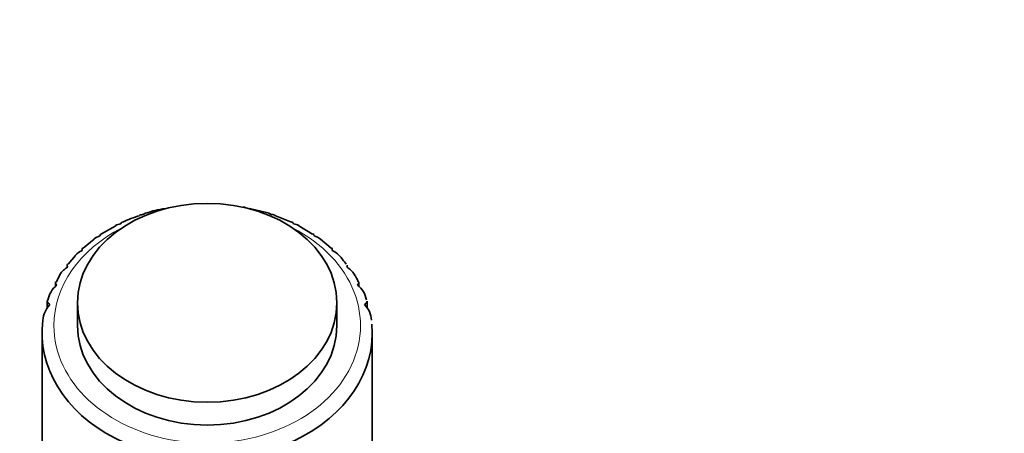
# Model space of a CAD drawing. Units: millimetres. Extents: x 0 to 2436, y 0 to 2727.
# Drawn here: x 1339 to 1423, y 2134 to 2169 of the extents above; entities that cross this region are included whole.
import ezdxf
from ezdxf import colors
from ezdxf.entities.mleader import LeaderData, LeaderLine
from ezdxf.math import Vec2, Vec3

# ---------------------------------------------------------------- set-up
doc = ezdxf.new("R2010")
doc.units = ezdxf.units.MM
doc.layers.add('DV1_Défaut', color=7, linetype='Continuous')
doc.layers.add('Défaut', color=7, linetype='Continuous')

# ---------------------------------------------------------------- blocks, each defined once
blk = doc.blocks.new('_DOT')
at = {"color": 0}
blk.add_line((0, 0), (-1, 0), dxfattribs=at)
at = {"color": 0, "const_width": 0.333}
blk.add_lwpolyline([(-0.1665, 0, 1), (0.1665, 0, 1)], format="xyb", close=True, dxfattribs=at)
blk = doc.blocks.new('SE')
at = {"layer": 'DV1_Défaut', "color": 7, "linetype": 'Continuous', "lineweight": 35}
for p, q in [((1360.084, 2153.092), (1358.511, 2153.462)), ((1362.073, 2152.31), (1360.661, 2152.875)), ((1347.182, 2151.991), (1345.979, 2151.323)), ((1363.868, 2151.302), (1362.692, 2152.01)), ((1345.357, 2150.864), (1344.425, 2150.112)), ((1365.435, 2150.096), (1364.538, 2150.875)), ((1343.761, 2149.477), (1343.134, 2148.737)), ((1343.053, 2148.649), (1343.053, 2148.47)), ((1366.803, 2148.482), (1366.803, 2148.65)), ((1342.47, 2147.867), (1342.126, 2147.231)), ((1342.058, 2147.183), (1342.058, 2146.835)), ((1367.798, 2146.857), (1367.798, 2147.196)), ((1341.367, 2145.602), (1341.367, 2145.002)), ((1343.931, 2145.477), (1343.931, 2143.549)), ((1365.931, 2143.549), (1365.931, 2145.477)), ((1368.492, 2145.045), (1368.492, 2145.612)), ((1368.857, 2144.004), (1368.858, 2144.001)), ((1368.931, 2142.906), (1368.881, 2143.679)), ((1340.931, 2142.906), (1340.931, 2098.233)), ((1368.931, 2098.233), (1368.931, 2142.906))]:
    blk.add_line(p, q, dxfattribs=at)
for centre, radius, start, end in [((1351.984, 2147.438), 6.049, 96.19203, 111.71838), ((1351.656, 2144.224), 8.978, 105.92388, 115.66981), ((1349.79, 2150.982), 2.005, 96.98997, 107.51892), ((1360.087, 2151.036), 1.952, 72.69196, 83.59472), ((1348.07, 2150.144), 2.086, 103.15219, 115.59203), ((1361.81, 2150.191), 2.039, 64.03705, 77.34884), ((1346.542, 2149.137), 2.128, 109.26975, 124.42655), ((1363.339, 2149.177), 2.086, 54.82015, 71.16689), ((1345.247, 2147.981), 2.14, 115.47492, 134.89474), ((1364.636, 2148.014), 2.103, 44.79659, 64.91378), ((1355.649, 2140.591), 13.75, 36.37876, 40.34793), ((1344.22, 2146.696), 2.132, 121.8791, 146.22234), ((1365.663, 2146.725), 2.1, 33.59436, 58.47645), ((1365.228, 2146.317), 2.677, 20.38688, 35.70898), ((1343.496, 2145.312), 2.116, 128.57464, 169.05318), ((1366.389, 2145.336), 2.087, 10.68645, 51.76116), ((1343.102, 2143.861), 2.103, 135.63073, 176.36756), ((1366.786, 2143.882), 2.075, 3.38323, 44.69668), ((1368.444, 2143.995), 0.415, 0, 0.83678)]:
    blk.add_arc(centre, radius, start, end, dxfattribs=at)
blk.add_ellipse((1354.931, 2145.477), major_axis=(-11, 0), ratio=0.766044, dxfattribs=at)
at = {"layer": 'DV1_Défaut', "color": 7, "linetype": 'Continuous', "lineweight": 18}
for start_param, end_param in [(0, 4.12107), (5.303708, 6.283185)]:
    blk.add_ellipse((1354.931, 2143.549), major_axis=(-13, 0), ratio=0.766044, start_param=start_param, end_param=end_param, dxfattribs=at)
at = {"layer": 'DV1_Défaut', "color": 7, "linetype": 'Continuous', "lineweight": 35}
for centre, major_axis, start_param, end_param in [((1354.931, 2142.906), (-14, 0), -0.101665, 3.142019), ((1354.931, 2143.549), (11, 0), 3.141593, 6.283185)]:
    blk.add_ellipse(centre, major_axis=major_axis, ratio=0.766044, start_param=start_param, end_param=end_param, dxfattribs=at)
for points in [[(1357.981, 2153.603), (1358.065, 2153.589), (1358.142, 2153.561), (1358.211, 2153.518)], [(1360.096, 2153.095), (1360.178, 2153.071), (1360.248, 2153.033), (1360.305, 2152.975)], [(1362.091, 2152.33), (1362.162, 2152.296), (1362.218, 2152.247), (1362.256, 2152.18)], [(1363.894, 2151.333), (1363.956, 2151.29), (1363.997, 2151.232), (1364.012, 2151.152)], [(1365.465, 2150.134), (1365.518, 2150.081), (1365.542, 2150.012), (1365.528, 2149.919)], [(1366.803, 2148.664), (1366.804, 2148.621), (1366.791, 2148.571), (1366.761, 2148.514)]]:
    blk.add_open_spline(points, degree=3, dxfattribs=at)
for points, knots in [([(1349.546, 2152.972), (1349.592, 2153.018), (1349.648, 2153.052), (1349.718, 2153.08), (1349.726, 2153.082), (1349.733, 2153.085)], [0, 0, 0, 0, 0.896325, 0.896325, 1, 1, 1, 1]), ([(1347.595, 2152.175), (1347.624, 2152.226), (1347.664, 2152.266), (1347.728, 2152.308), (1347.744, 2152.317), (1347.762, 2152.325)], [0, 0, 0, 0, 0.757396, 0.757396, 1, 1, 1, 1]), ([(1345.84, 2151.146), (1345.85, 2151.2), (1345.873, 2151.243), (1345.923, 2151.3), (1345.944, 2151.318), (1345.967, 2151.333)], [0, 0, 0, 0, 0.647104, 0.647104, 1, 1, 1, 1]), ([(1344.326, 2149.912), (1344.318, 2149.966), (1344.323, 2150.012), (1344.351, 2150.083), (1344.37, 2150.111), (1344.396, 2150.135)], [0, 0, 0, 0, 0.554806, 0.554806, 1, 1, 1, 1]), ([(1343.094, 2148.507), (1343.068, 2148.558), (1343.055, 2148.603), (1343.051, 2148.684), (1343.061, 2148.72), (1343.083, 2148.755), (1343.086, 2148.76), (1343.089, 2148.764)], [0, 0, 0, 0, 0.465203, 0.465203, 0.930406, 0.930406, 1, 1, 1, 1]), ([(1342.177, 2146.966), (1342.132, 2147.013), (1342.102, 2147.055), (1342.064, 2147.134), (1342.056, 2147.17), (1342.061, 2147.22), (1342.066, 2147.238), (1342.074, 2147.254)], [0, 0, 0, 0, 0.387649, 0.387649, 0.775298, 0.775298, 1, 1, 1, 1]), ([(1367.781, 2147.265), (1367.79, 2147.248), (1367.796, 2147.23), (1367.804, 2147.145), (1367.77, 2147.069), (1367.68, 2146.975)], [0, 0, 0, 0, 0.231326, 0.231326, 1, 1, 1, 1]), ([(1341.598, 2145.332), (1341.537, 2145.372), (1341.49, 2145.41), (1341.418, 2145.481), (1341.394, 2145.515), (1341.366, 2145.578), (1341.363, 2145.608), (1341.376, 2145.663), (1341.393, 2145.69), (1341.419, 2145.714)], [0, 0, 0, 0, 0.25, 0.25, 0.5, 0.5, 0.75, 0.75, 1, 1, 1, 1]), ([(1368.492, 2145.616), (1368.492, 2145.597), (1368.488, 2145.577), (1368.451, 2145.492), (1368.384, 2145.422), (1368.261, 2145.341)], [0, 0, 0, 0, 0.250084, 0.250084, 1, 1, 1, 1])]:
    blk.add_open_spline(points, degree=3, knots=knots, dxfattribs=at)

msp = doc.modelspace()

# ---------------------------------------------------------------- block references
at = {"layer": 'Défaut'}
msp.add_blockref('SE', (0, 0), dxfattribs=at)

# ---------------------------------------------------------------- leaders
at = {"layer": 'Défaut', "color": 7, "linetype": 'Continuous', "lineweight": 18}
ml = msp.add_multileader_mtext('Standard', dxfattribs=at)
ml.set_content('{\\pxsm0.9;\\fSolid Edge ISO|b1||i0||c0|p34;\\W1.;28/11/2022\\P}', color=256)
ml.set_leader_properties()
ml.set_arrow_properties(name='DOT')
ml.build(insert=Vec2(0, 0))
ml.multileader.update_dxf_attribs({"leader_type": 0, "dogleg_length": 0, "arrow_head_size": 12})
ctx = ml.context
ctx.base_point, ctx.char_height, ctx.arrow_head_size, ctx.landing_gap_size = Vec3(2348.188, 2719.715), 12, 12, 4.2
notes = []
notes.append((ctx, [(0, (0, 0, 0), (0, 0), (1, 0), 1, [])]))
ctx.mtext.insert = Vec3(2350.188, 2725.835)
for ctx, leaders in notes:
    for number, flags, end, landing, length, lines in leaders:
        leader = LeaderData()
        leader.index, (leader.has_last_leader_line, leader.has_dogleg_vector, leader.attachment_direction) = number, flags
        leader.last_leader_point, leader.dogleg_vector, leader.dogleg_length = Vec3(end), Vec3(landing), length
        for number, points, colour, breaks in lines:
            line = LeaderLine()
            line.index, line.vertices, line.color, line.breaks = number, Vec3.list(points), colors.encode_raw_color(colour), breaks
            leader.lines.append(line)
        ctx.leaders.append(leader)

doc.saveas('drawing.dxf')
